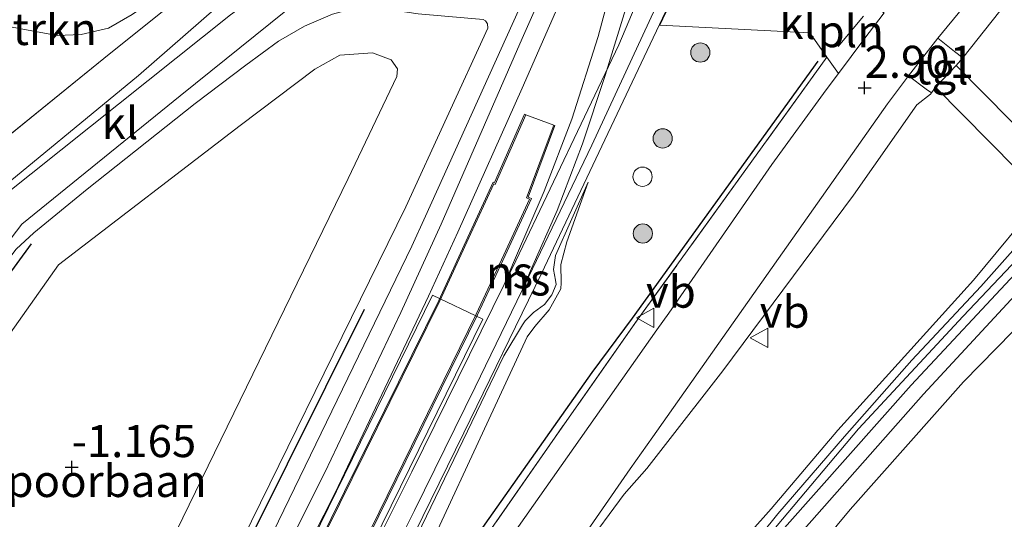
# Model space of a CAD drawing. Units: metres. Extents: x 51960 to 60004, y 381250 to 387503.
# Drawn here: x 52511 to 52587, y 382349 to 382388 of the extents above; entities that cross this region are included whole.
import ezdxf
from ezdxf.enums import TextEntityAlignment as Align

# ---------------------------------------------------------------- set-up
doc = ezdxf.new("R2010")
doc.units = ezdxf.units.M
doc.linetypes.add('IE-TERREINAFSCHEIDING', pattern=[10, 8, -2])
doc.layers.get('0').update_dxf_attribs({"lineweight": 25})
for name, color, linetype in [('B-ME-GR-BOMENRIJ-L-B1', 10, 'Continuous'), ('B-ME-GW-HOOGTEPUNT-S-B1', 10, 'Continuous'), ('B-ME-IE-TERREINAFSCHEIDING-HAAG-L-B1', 10, 'Continuous')]:
    doc.layers.add(name, color=color, linetype=linetype)
for name, color, linetype, lineweight in [('B-ME-GR-BOMENSTRUIKEN-GV-B6', 93, 'Continuous', 18), ('B-ME-GR-BOOM-S-B1', 93, 'Continuous', 18), ('B-ME-GW-KRUINLIJN-L-B1', 93, 'Continuous', 18), ('B-ME-GW-TEENLIJN-L-B1', 93, 'Continuous', 18), ('B-ME-IE-GRASLAND-GV-B6', 93, 'Continuous', 18), ('B-ME-IE-INRICHTINGSELEMENT-L-B1', 253, 'Continuous', 18), ('B-ME-IE-INRICHTINGSELEMENT-S-B1', 253, 'Continuous', 18), ('B-ME-IE-TERREINAFSCHEIDING-RASTERHEKWERK-L-B1', 8, 'IE-TERREINAFSCHEIDING', 18), ('B-ME-MW-MUUR-GV-B6', 8, 'IE-TERREINAFSCHEIDING-KUNSTMATIG', 18), ('B-ME-OG-BEBOUWING-GV-B6', 173, 'Continuous', 18), ('B-ME-SB-SPOOR-GV-B6', 253, 'Continuous', 18), ('B-ME-SB-SPOOR-L-B1', 253, 'Continuous', 18), ('B-ME-VH-VERH_SOORT-BITUMEN-GV-B6', 8, 'IE-TERREINAFSCHEIDING-NATUURLIJK-HOUTWAL', 18), ('B-ME-VH-VERH_SOORT-KLINKERS-GV-B6', 8, 'IE-TERREINAFSCHEIDING-NATUURLIJK-HOUTWAL', 18), ('B-ME-VH-VERH_SOORT-TEGELS-GV-B6', 8, 'Continuous', 18), ('B-ME-VW-MEUBILAIR_WEGMEUBILAIR-VERKEERSBORD-S-B1', 8, 'Continuous', 18)]:
    doc.layers.add(name, color=color, linetype=linetype, lineweight=lineweight)
doc.styles.add('NLCS-ISO', font='NLCS-ISO.TTF')
doc.linetypes.add('IE-TERREINAFSCHEIDING-KUNSTMATIG', pattern='A,4,[82,NLCS.SHX,S=0.75,R=90,X=0,Y=0],4,-2', length=10)
doc.linetypes.add('IE-TERREINAFSCHEIDING-NATUURLIJK-HOUTWAL', pattern='A,7,-1.5,[67,NLCS.SHX,S=0.75,R=45,X=0,Y=0],-1.5,7,-1.5,[70,NLCS.SHX,S=0.75,R=0,X=0,Y=0],-1.5', length=20)

# ---------------------------------------------------------------- blocks, each defined once
blk = doc.blocks.new('dtb')
blk.add_circle((0, 0), 0.75)
blk = doc.blocks.new('hoogtepunt')
for p, q in [((-0.5, 0), (0.5, 0)), ((0, 0.5), (0, -0.5))]:
    blk.add_line(p, q)
blk = doc.blocks.new('boom')
h = blk.add_hatch(color=256)
edge = h.paths.add_edge_path()
edge.add_arc((0, 0), 0.75, 0, 360)
blk.add_circle((0, 0), 0.75)
blk = doc.blocks.new('verkeersbord')
for p, q in [((0, 0.75), (-0.75, -0.625)), ((0.75, -0.625), (0, 0.75)), ((-0.75, -0.625), (0.75, -0.625))]:
    blk.add_line(p, q)

msp = doc.modelspace()

# ---------------------------------------------------------------- linework, layer by layer
at = {"layer": 'B-ME-GR-BOMENRIJ-L-B1'}
msp.add_line((52537.506, 382365.057, 2.105), (52522.378, 382334.765, 2.234), dxfattribs=at)
msp.add_polyline3d([(52378.301, 382213.379, 0.712), (52390.132, 382229.005, 0.894), (52399.229, 382240.829, 0.801), (52408.588, 382252.84, 0.785), (52420.473, 382268.339, 0.716), (52438.076, 382291.033, 0.489), (52452.686, 382309.654, 0.595), (52470.343, 382332.615, 0.445), (52491.707, 382359.706, 0.457), (52494.673, 382363.777, 0.728), (52498.599, 382360.576, 0.672), (52502.366, 382357.862, 0.166), (52505.76, 382362.226, 0.53), (52511.585, 382370.165, 0.781)], dxfattribs=at)
at = {"layer": 'B-ME-GR-BOMENSTRUIKEN-GV-B6'}
msp.add_polyline3d([(52513.582, 382386.376, -0.259), (52515.445, 382386.469, -0.369), (52517.575, 382386.955, -0.43), (52519.427, 382388.018, -0.833), (52520.761, 382388.957, -0.833), (52521.281, 382389.872, -0.829), (52521.372, 382390.618, -0.829), (52520.951, 382391.016, -0.829), (52524.493, 382390.44, -0.61), (52517.221, 382384.591, -0.046), (52507.657, 382376.865, 0.012), (52497.988, 382383.725, 0.012), (52491.054, 382374.94, 0.157), (52480.876, 382380.607, 0.158), (52469.282, 382389.178, -0.153), (52471.449, 382396.206, -0.255), (52492.142, 382391.078, -0.255), (52500.893, 382388.723, -0.259), (52513.582, 382386.376, -0.259)], dxfattribs=at)
at = {"layer": 'B-ME-GW-KRUINLIJN-L-B1'}
msp.add_line((52519.899, 382383.278, 0.949), (52526.007, 382388.59, 0.87), dxfattribs=at)
for points in [[(52725.668, 382488.205, 7.97), (52722.677, 382482.504, 7.99), (52715.957, 382470.277, 8.035), (52713.416, 382466.246, 7.913), (52704.148, 382451.621, 7.872), (52699.158, 382444.369, 7.868), (52698.155, 382445.074, 7.87), (52696.692, 382446.1, 7.223), (52690.95, 382450.166, 7.45), (52685.375, 382454.213, 7.019), (52680.913, 382457.474, 6.757), (52678.087, 382459.484, 7.771), (52677.031, 382460.186, 7.783), (52668.27, 382449.924, 7.771), (52659.072, 382439.907, 7.803), (52644.467, 382425.077, 7.803), (52627.226, 382407.968, 7.762), (52612.123, 382392.943, 7.697), (52594.959, 382375.929, 7.596), (52584.153, 382364.536, 7.571), (52576.015, 382355.756, 7.596)], [(52471.449, 382396.206, -0.255), (52492.142, 382391.078, -0.255), (52500.893, 382388.723, -0.259), (52513.582, 382386.376, -0.259)], [(52540.744, 382373.055, 2.121), (52547.117, 382386.955, 2.028), (52547.114, 382387.309, 2.032), (52546.936, 382387.537, 1.983), (52546.778, 382387.621, 1.894), (52541.694, 382388.073, 1.284), (52538.526, 382388.544, 1.052), (52536.673, 382388.492, 1.048), (52535.03, 382388.053, 1.024), (52532.833, 382387.105, 0.991), (52530.813, 382385.943, 0.959), (52528.281, 382384.083, 1.003), (52524.334, 382381.103, 0.876)], [(52513.582, 382386.376, -0.259), (52515.445, 382386.469, -0.369), (52517.575, 382386.955, -0.43), (52519.427, 382388.018, -0.833)], [(52507.049, 382373.192, 1.008), (52507.664, 382373.211, 1.008), (52519.899, 382383.278, 0.949)], [(52524.334, 382381.103, 0.876), (52515.901, 382374.434, 0.842), (52511.766, 382371.033, 0.874), (52510.378, 382369.764, 0.874)], [(52552.838, 382367.123, 2.77), (52552.815, 382368.557, 2.71), (52553.275, 382370.327, 2.641), (52554.957, 382374.972, 2.398)], [(52516.763, 382219.806, 7.968), (52516.764, 382226.703, 7.905), (52517.107, 382236.385, 7.94), (52517.526, 382246.586, 7.803), (52517.433, 382253.591, 7.745), (52518.416, 382259.872, 7.696), (52519.765, 382268.076, 7.767), (52521.481, 382273.938, 7.769), (52524.831, 382282.415, 7.755), (52528.521, 382290.492, 7.61), (52533.667, 382299.595, 7.63), (52538.215, 382307.475, 7.611), (52542.811, 382314.887, 7.579), (52549.439, 382324.713, 7.6), (52556.455, 382334.265, 7.684), (52562.657, 382342.186, 7.652), (52569.199, 382349.54, 7.637), (52574.407, 382355.648, 7.641), (52579.603, 382361.384, 7.637), (52584.967, 382367.346, 7.591), (52590.405, 382373.881, 7.461)], [(52425.741, 382210.223, 2.132), (52451.237, 382236.009, 2.178), (52470.812, 382257.943, 2.186), (52491.245, 382283.667, 2.194), (52508.918, 382311.01, 2.153), (52525.18, 382341.371, 2.129), (52540.744, 382373.055, 2.121)], [(52593.424, 382370.807, 7.571), (52589.512, 382367.57, 7.489), (52581.072, 382358.461, 7.463), (52571.19, 382347.27, 7.473), (52562.9, 382336.805, 7.53), (52556.734, 382328.861, 7.607), (52550.779, 382320.794, 7.677), (52545.96, 382313.196, 7.565), (52540.02, 382304.001, 7.61), (52533.289, 382292.519, 7.613), (52528.642, 382282.973, 7.651), (52526.75, 382278.685, 7.695), (52523.747, 382270.002, 7.682), (52521.74, 382259.526, 7.652), (52520.879, 382253.332, 7.657), (52520.364, 382242.33, 7.78), (52520.06, 382234.156, 7.901), (52520.224, 382227.209, 7.71), (52519.984, 382222.54, 7.742), (52520.126, 382220.981, 7.628), (52519.799, 382219.715, 7.838)], [(52532.735, 382326.833, 3.034), (52539.57, 382340.022, 2.874), (52550.19, 382362.919, 2.749), (52550.792, 382363.726, 2.74), (52551.914, 382365.037, 2.773), (52552.821, 382366.671, 2.797), (52552.838, 382367.123, 2.77)], [(52505.61, 381978.156, 7.933), (52508.79, 381987.145, 7.935), (52510.343, 381998.538, 7.939), (52511.128, 382013.322, 7.963), (52513.209, 382065.728, 7.963), (52514.874, 382130.823, 7.959), (52516.137, 382171.732, 7.983), (52517.765, 382218.375, 7.999), (52519.034, 382246.548, 7.854), (52519.646, 382257.613, 7.866), (52520.788, 382265.086, 7.838), (52523.27, 382274.589, 7.83), (52526.642, 382283.03, 7.809), (52531.764, 382293.501, 7.769), (52540.677, 382308.991, 7.7), (52549.16, 382321.936, 7.655), (52555.401, 382330.458, 7.647), (52564.995, 382342.677, 7.664), (52576.015, 382355.756, 7.596)]]:
    msp.add_polyline3d(points, dxfattribs=at)
at = {"layer": 'B-ME-GW-TEENLIJN-L-B1'}
for p, q in [((52517.221, 382384.591, -0.046), (52524.493, 382390.44, -0.61)), ((52507.657, 382376.865, 0.012), (52517.221, 382384.591, -0.046)), ((52584.142, 382384.646, 2.899), (52583.62, 382384.065, 2.893)), ((52581.684, 382381.924, 2.948), (52581.999, 382382.371, 2.886))]:
    msp.add_line(p, q, dxfattribs=at)
for points in [[(52584.142, 382384.646, 2.899), (52590.389, 382392.556, 2.787), (52596.578, 382398.99, 2.729), (52600.9, 382403.131, 2.784), (52604.807, 382406.633, 2.796), (52612.608, 382413.58, 3.037), (52619.896, 382419.844, 3.329), (52627.383, 382426.42, 3.53), (52638.957, 382435.994, 4.096), (52648.515, 382443.952, 4.525), (52660.482, 382454.029, 5.14), (52668.258, 382461.357, 5.632), (52673.516, 382467.319, 5.925), (52675.668, 382469.108, 6.004), (52679.296, 382471.102, 6.105), (52681.93, 382471.62, 6.227), (52683.85, 382471.355, 6.361)], [(52536.251, 382375.258, -0.401), (52540.038, 382383.196, -0.402), (52540.079, 382383.803, -0.402), (52539.594, 382384.494, -0.402), (52538.134, 382385.044, -0.402), (52535.595, 382384.853, -0.402), (52533.655, 382383.763, -0.402), (52527.821, 382379.392, -0.732)], [(52581.684, 382381.924, 2.948), (52581.624, 382381.816, 2.948), (52580.544, 382380.979, 2.784), (52575.63, 382373.959, 2.945), (52565.433, 382360.267, 3.032), (52560.977, 382354.55, 3.055), (52559.511, 382352.677, 3.236), (52557.755, 382350.679, 3.23), (52551.454, 382342.17, 3.24), (52546.429, 382335.024, 3.269), (52541.072, 382327.292, 3.264), (52535.455, 382318.782, 3.259), (52530.11, 382310.109, 3.334), (52521.15, 382293.787, 3.372), (52517.392, 382285.974, 3.295), (52514.133, 382277.342, 3.393), (52511.885, 382270.092, 3.49), (52509.512, 382260.449, 3.471), (52508.168, 382250.925, 3.623), (52507.161, 382240.156, 3.609), (52505.897, 382229.87, 3.646), (52504.714, 382220.311, 3.555)], [(52499.443, 382354.54, -0.85), (52500.573, 382353.922, -0.817), (52501.72, 382353.976, -0.769), (52503.478, 382354.886, -0.765), (52506.299, 382358.113, -0.765), (52513.674, 382368.523, -0.732), (52527.821, 382379.392, -0.732)], [(52422.516, 382213.48, -0.461), (52452.804, 382243.955, -0.429), (52484.046, 382281.485, -0.384), (52497.35, 382300.827, -0.384), (52517.921, 382337.638, -0.506), (52536.251, 382375.258, -0.401)], [(52552.393, 382367.341, 2.174), (52552.244, 382368.18, 2.174), (52552.393, 382369.26, 2.174), (52554.957, 382374.972, 2.398)], [(52539.382, 382298.522, 6.897), (52540.515, 382300.696, 6.751), (52545.984, 382309.573, 6.844), (52551.847, 382318.611, 6.921), (52559.612, 382329.41, 6.871), (52567.388, 382339.874, 6.899), (52575.369, 382349.473, 6.982), (52584.202, 382359.424, 6.941), (52591.855, 382367.228, 6.986), (52594.583, 382369.562, 6.944)], [(52552.393, 382367.341, 2.174), (52552.45, 382366.994, 2.174), (52552.122, 382366.191, 2.174), (52551.556, 382365.453, 2.174), (52550.693, 382364.829, 2.174), (52550.043, 382364.165, 2.174), (52549.824, 382363.862, 2.222), (52548.368, 382361.457, 2.238), (52540.92, 382345.996, 2.238), (52533.641, 382331.48, 2.214), (52528.136, 382321.057, 2.214), (52521.919, 382310.3, 2.218), (52515.259, 382299.122, 2.218), (52509.356, 382289.842, 2.214), (52504.209, 382281.807, 2.242), (52496.329, 382270.602, 2.251), (52495.534, 382268.806, 2.251), (52495.293, 382267.648, 2.251)]]:
    msp.add_polyline3d(points, dxfattribs=at)
at = {"layer": 'B-ME-IE-GRASLAND-GV-B6'}
for points in [[(52590.389, 382392.556, 2.787), (52584.142, 382384.646, 2.899), (52583.494, 382385.154, 2.918), (52582.191, 382386.184, 2.937), (52586.073, 382390.941, 2.934)], [(52607.18, 382390.44, 7.559), (52595.248, 382378.516, 7.564), (52592.136, 382375.426, 7.417), (52583.62, 382384.065, 2.893), (52584.142, 382384.646, 2.899), (52590.389, 382392.556, 2.787)], [(52526.007, 382388.59, 0.87), (52519.899, 382383.278, 0.949), (52507.664, 382373.211, 1.008), (52507.049, 382373.192, 1.008), (52499.897, 382378.467, 0.846), (52499.219, 382378.367, 0.846), (52493.948, 382371.235, 0.842), (52493.119, 382371.311, 0.809), (52480.876, 382380.607, 0.158), (52491.054, 382374.94, 0.157), (52492.408, 382373.969, 0.17), (52492.955, 382373.881, 0.174), (52493.319, 382374.19, 0.174), (52497.881, 382380.214, 0.174), (52498.503, 382380.797, 0.174), (52498.748, 382380.828, 0.174), (52505.376, 382376.522, -0.084), (52506.22, 382376.091, -0.06), (52507.072, 382376.277, -0.06), (52507.657, 382376.865, 0.012), (52517.221, 382384.591, -0.046), (52524.493, 382390.44, -0.61), (52526.007, 382388.59, 0.87)], [(52503.405, 382281.269, 2.247), (52510.343, 382292.07, 2.267), (52516.307, 382301.317, 2.251), (52523.083, 382313.033, 2.234), (52529.256, 382323.707, 2.202), (52536.923, 382338.455, 2.23), (52545.246, 382355.452, 2.255), (52551.317, 382367.869, 2.287), (52561.918, 382390.239, 2.308)], [(52561.753, 382389.782, 2.31), (52560.529, 382387.199, 2.308), (52572.222, 382386.591, 2.91), (52573.551, 382384.7, 2.97), (52558.763, 382364.21, 3.03), (52552.368, 382355.12, 3.15), (52543.479, 382342.35, 3.2)], [(52527.073, 382387.991, 1.024), (52520.675, 382382.897, 0.989), (52507.028, 382372.031, 0.935), (52499.717, 382377.424, 0.878), (52493.698, 382369.503, 0.843), (52480.32, 382379.875, 0.166), (52480.876, 382380.607, 0.158), (52493.119, 382371.311, 0.809), (52493.948, 382371.235, 0.842), (52499.219, 382378.367, 0.846), (52499.897, 382378.467, 0.846), (52507.049, 382373.192, 1.008), (52507.664, 382373.211, 1.008), (52519.899, 382383.278, 0.949), (52526.007, 382388.59, 0.87)], [(52519.427, 382388.018, -0.833), (52517.575, 382386.955, -0.43), (52515.445, 382386.469, -0.369), (52513.582, 382386.376, -0.259), (52500.893, 382388.723, -0.259)], [(52359.034, 382155.568, 1.951), (52392.407, 382181.541, 1.951), (52397.111, 382185.553, 1.977), (52424.15, 382208.613, 2.129), (52425.741, 382210.223, 2.132), (52451.237, 382236.009, 2.178), (52470.812, 382257.943, 2.186), (52491.245, 382283.667, 2.194), (52508.918, 382311.01, 2.153), (52525.18, 382341.371, 2.129), (52540.744, 382373.055, 2.121), (52547.117, 382386.955, 2.028), (52547.114, 382387.309, 2.032), (52546.936, 382387.537, 1.983), (52546.778, 382387.621, 1.894)], [(52549.524, 382388.332, 2.239), (52542.262, 382372.31, 2.237), (52541.213, 382369.99, 2.234), (52527.903, 382342.574, 2.234), (52513.68, 382316.092, 2.23), (52496.437, 382288.579, 2.234), (52483.701, 382271.168, 2.291), (52466.27, 382249.614, 2.344), (52445.566, 382227.595, 2.263), (52418.563, 382200.901, 2.259), (52396.807, 382183.119, 2.194), (52368.904, 382161.505, 2.06)], [(52450.689, 382310.243, 0.894), (52474.641, 382341.28, 0.85), (52494.027, 382366.042, 0.85), (52501.828, 382359.953, 0.915), (52510.831, 382371.699, 0.967), (52523.15, 382381.683, 0.978), (52531.391, 382388.298, 1.064)], [(52535.03, 382388.053, 1.024), (52532.833, 382387.105, 0.991), (52530.813, 382385.943, 0.959), (52528.281, 382384.083, 1.003), (52524.334, 382381.103, 0.876), (52515.901, 382374.434, 0.842), (52511.766, 382371.033, 0.874), (52510.378, 382369.764, 0.874), (52502.518, 382359.52, 0.834), (52501.846, 382359.357, 0.834), (52495.438, 382364.25, 0.951), (52494.125, 382364.175, 0.829), (52477.942, 382343.606, 0.785), (52460.706, 382321.373, 0.781)], [(52460.706, 382321.373, 0.781), (52477.942, 382343.606, 0.785), (52494.125, 382364.175, 0.829), (52495.438, 382364.25, 0.951), (52501.846, 382359.357, 0.834), (52502.518, 382359.52, 0.834), (52510.378, 382369.764, 0.874), (52511.766, 382371.033, 0.874), (52515.901, 382374.434, 0.842), (52524.334, 382381.103, 0.876), (52528.281, 382384.083, 1.003), (52530.813, 382385.943, 0.959), (52532.833, 382387.105, 0.991), (52535.03, 382388.053, 1.024)], [(52546.778, 382387.621, 1.894), (52546.936, 382387.537, 1.983), (52547.114, 382387.309, 2.032), (52547.117, 382386.955, 2.028), (52540.744, 382373.055, 2.121)], [(52457.555, 382296.293, -0.846), (52499.821, 382351.819, -0.846), (52500.22, 382353.244, -0.846), (52499.443, 382354.54, -0.85), (52500.573, 382353.922, -0.817), (52501.72, 382353.976, -0.769), (52503.478, 382354.886, -0.765), (52506.299, 382358.113, -0.765), (52513.674, 382368.523, -0.732), (52527.821, 382379.392, -0.732), (52533.655, 382383.763, -0.402), (52535.595, 382384.853, -0.402), (52538.134, 382385.044, -0.402), (52539.594, 382384.494, -0.402), (52540.079, 382383.803, -0.402), (52540.038, 382383.196, -0.402), (52536.251, 382375.258, -0.401), (52517.921, 382337.638, -0.506), (52497.35, 382300.827, -0.384), (52484.046, 382281.485, -0.384), (52452.804, 382243.955, -0.429)], [(52452.804, 382243.955, -0.429), (52484.046, 382281.485, -0.384), (52497.35, 382300.827, -0.384), (52517.921, 382337.638, -0.506), (52536.251, 382375.258, -0.401), (52540.038, 382383.196, -0.402), (52540.079, 382383.803, -0.402), (52539.594, 382384.494, -0.402), (52538.134, 382385.044, -0.402), (52535.595, 382384.853, -0.402), (52533.655, 382383.763, -0.402), (52527.821, 382379.392, -0.732), (52513.674, 382368.523, -0.732), (52506.299, 382358.113, -0.765), (52503.478, 382354.886, -0.765), (52501.72, 382353.976, -0.769), (52500.573, 382353.922, -0.817), (52499.443, 382354.54, -0.85), (52497.285, 382355.965, -0.85), (52495.497, 382355.901, -0.85), (52493.696, 382354.776, -0.85), (52492.405, 382353.346, -0.85), (52459.504, 382311.824, -0.85)], [(52543.479, 382342.35, 3.2), (52552.368, 382355.12, 3.15), (52558.763, 382364.21, 3.03), (52573.551, 382384.7, 2.97), (52574.453, 382383.432, 3.01), (52573.497, 382382.153, 3.003), (52569.261, 382376.334, 2.971), (52561.224, 382364.769, 3.068), (52560.303, 382363.462, 3.042), (52546.861, 382344.382, 3.168)], [(52513.837, 382278.218, 3.452), (52516.607, 382285.631, 3.35), (52519.178, 382291.304, 3.401), (52522.924, 382298.522, 3.36), (52526.191, 382304.523, 3.403), (52532.181, 382314.822, 3.296), (52537.031, 382322.173, 3.218), (52545.457, 382334.711, 3.277), (52553.445, 382345.747, 3.2), (52558.206, 382352.651, 3.18), (52559.987, 382355.132, 3.128), (52578.279, 382381.061, 2.939), (52579.912, 382383.248, 2.937), (52581.28, 382382.216, 2.922), (52581.684, 382381.924, 2.948)], [(52514.133, 382277.342, 3.393), (52517.392, 382285.974, 3.295), (52521.15, 382293.787, 3.372), (52530.11, 382310.109, 3.334), (52535.455, 382318.782, 3.259), (52541.072, 382327.292, 3.264), (52546.429, 382335.024, 3.269), (52551.454, 382342.17, 3.24), (52557.755, 382350.679, 3.23), (52559.511, 382352.677, 3.236), (52560.977, 382354.55, 3.055), (52565.433, 382360.267, 3.032), (52575.63, 382373.959, 2.945), (52580.544, 382380.979, 2.784), (52581.624, 382381.816, 2.948), (52581.684, 382381.924, 2.948), (52581.999, 382382.371, 2.886), (52590.405, 382373.881, 7.461)], [(52581.684, 382381.924, 2.948), (52581.624, 382381.816, 2.948), (52580.544, 382380.979, 2.784), (52575.63, 382373.959, 2.945), (52565.433, 382360.267, 3.032), (52560.977, 382354.55, 3.055), (52559.511, 382352.677, 3.236), (52557.755, 382350.679, 3.23), (52551.454, 382342.17, 3.24), (52546.429, 382335.024, 3.269), (52541.072, 382327.292, 3.264), (52535.455, 382318.782, 3.259), (52530.11, 382310.109, 3.334), (52521.15, 382293.787, 3.372), (52517.392, 382285.974, 3.295), (52514.133, 382277.342, 3.393)], [(52504.209, 382281.807, 2.242), (52509.356, 382289.842, 2.214), (52515.259, 382299.122, 2.218), (52521.919, 382310.3, 2.218), (52528.136, 382321.057, 2.214), (52533.641, 382331.48, 2.214), (52540.92, 382345.996, 2.238), (52548.368, 382361.457, 2.238), (52549.824, 382363.862, 2.222), (52550.043, 382364.165, 2.174), (52550.693, 382364.829, 2.174), (52551.556, 382365.453, 2.174), (52552.122, 382366.191, 2.174), (52552.45, 382366.994, 2.174), (52552.393, 382367.341, 2.174), (52552.244, 382368.18, 2.174), (52552.393, 382369.26, 2.174), (52554.957, 382374.972, 2.398), (52553.275, 382370.327, 2.641), (52552.815, 382368.557, 2.71), (52552.838, 382367.123, 2.77)], [(52539.57, 382340.022, 2.874), (52550.19, 382362.919, 2.749), (52550.792, 382363.726, 2.74), (52551.914, 382365.037, 2.773), (52552.821, 382366.671, 2.797), (52552.838, 382367.123, 2.77), (52552.815, 382368.557, 2.71), (52553.275, 382370.327, 2.641), (52554.957, 382374.972, 2.398), (52552.393, 382369.26, 2.174), (52552.244, 382368.18, 2.174), (52552.393, 382367.341, 2.174), (52552.45, 382366.994, 2.174), (52552.122, 382366.191, 2.174), (52551.556, 382365.453, 2.174), (52550.693, 382364.829, 2.174), (52550.043, 382364.165, 2.174), (52549.824, 382363.862, 2.222), (52548.368, 382361.457, 2.238), (52540.92, 382345.996, 2.238)], [(52590.405, 382373.881, 7.461), (52584.967, 382367.346, 7.591), (52579.603, 382361.384, 7.637), (52574.407, 382355.648, 7.641), (52569.199, 382349.54, 7.637), (52562.657, 382342.186, 7.652), (52556.455, 382334.265, 7.684), (52549.439, 382324.713, 7.6), (52542.811, 382314.887, 7.579), (52538.215, 382307.475, 7.611), (52533.667, 382299.595, 7.63), (52528.521, 382290.492, 7.61), (52524.831, 382282.415, 7.755)], [(52524.831, 382282.415, 7.755), (52528.521, 382290.492, 7.61), (52533.667, 382299.595, 7.63), (52538.215, 382307.475, 7.611), (52542.811, 382314.887, 7.579), (52549.439, 382324.713, 7.6), (52556.455, 382334.265, 7.684), (52562.657, 382342.186, 7.652), (52569.199, 382349.54, 7.637), (52574.407, 382355.648, 7.641), (52579.603, 382361.384, 7.637), (52584.967, 382367.346, 7.591), (52590.405, 382373.881, 7.461)], [(52540.744, 382373.055, 2.121), (52525.18, 382341.371, 2.129), (52508.918, 382311.01, 2.153), (52491.245, 382283.667, 2.194), (52470.812, 382257.943, 2.186)], [(52591.129, 382373.131, 7.539), (52585.532, 382366.855, 7.603), (52580.158, 382361.106, 7.655), (52574.916, 382355.152, 7.654), (52569.722, 382349.153, 7.686), (52563.565, 382341.496, 7.7), (52557.397, 382333.896, 7.775), (52550.15, 382324.226, 7.741), (52543.689, 382314.465, 7.712), (52538.983, 382307.155, 7.704), (52534.387, 382299.367, 7.737), (52529.286, 382290.084, 7.711), (52525.725, 382282.128, 7.878)], [(52527.537, 382283.321, 7.811), (52532.232, 382292.994, 7.729), (52538.921, 382304.737, 7.712), (52544.855, 382313.997, 7.704), (52549.703, 382321.377, 7.718), (52555.654, 382329.602, 7.728), (52561.939, 382337.656, 7.649), (52570.244, 382348.049, 7.644), (52580.109, 382359.151, 7.577), (52588.553, 382368.205, 7.553)], [(52552.838, 382367.123, 2.77), (52552.821, 382366.671, 2.797), (52551.914, 382365.037, 2.773), (52550.792, 382363.726, 2.74), (52550.19, 382362.919, 2.749), (52539.57, 382340.022, 2.874), (52532.735, 382326.833, 3.034), (52530.943, 382323.37, 3.31), (52528.476, 382319.67, 3.28), (52526.131, 382315.88, 3.28), (52523.376, 382311.23, 3.28), (52520.764, 382306.82, 3.28), (52518.326, 382302.49, 3.28), (52516.184, 382298.67, 3.28), (52514.131, 382294.64, 3.28), (52511.958, 382289.9, 3.28), (52510.608, 382286.4, 3.36), (52510.316, 382285.889, 3.344), (52506.375, 382278.627, 3.34)], [(52589.512, 382367.57, 7.489), (52581.072, 382358.461, 7.463), (52571.19, 382347.27, 7.473), (52562.9, 382336.805, 7.53), (52556.734, 382328.861, 7.607), (52550.779, 382320.794, 7.677), (52545.96, 382313.196, 7.565), (52540.02, 382304.001, 7.61), (52533.289, 382292.519, 7.613), (52528.642, 382282.973, 7.651)], [(52528.642, 382282.973, 7.651), (52533.289, 382292.519, 7.613), (52540.02, 382304.001, 7.61), (52545.96, 382313.196, 7.565), (52550.779, 382320.794, 7.677), (52556.734, 382328.861, 7.607), (52562.9, 382336.805, 7.53), (52571.19, 382347.27, 7.473), (52581.072, 382358.461, 7.463), (52589.512, 382367.57, 7.489)], [(52591.855, 382367.228, 6.986), (52584.202, 382359.424, 6.941), (52575.369, 382349.473, 6.982), (52567.388, 382339.874, 6.899), (52559.612, 382329.41, 6.871), (52551.847, 382318.611, 6.921), (52545.984, 382309.573, 6.844), (52540.515, 382300.696, 6.751), (52539.382, 382298.522, 6.897), (52541.098, 382297.749, 6.764), (52550.852, 382295.251, 6.698), (52551.942, 382294.833, 6.637), (52552.718, 382294.904, 6.571), (52553.253, 382295.327, 6.589), (52554.675, 382298, 6.526), (52557.959, 382304.208, 6.603), (52563.855, 382312.71, 6.614), (52564.737, 382314.126, 6.548), (52572.832, 382322.393, 6.778), (52581.995, 382328.713, 6.718), (52591.744, 382333.802, 6.689)], [(52591.744, 382333.802, 6.689), (52581.995, 382328.713, 6.718), (52572.832, 382322.393, 6.778), (52564.737, 382314.126, 6.548), (52563.855, 382312.71, 6.614), (52557.959, 382304.208, 6.603), (52554.675, 382298, 6.526), (52553.253, 382295.327, 6.589), (52552.718, 382294.904, 6.571), (52551.942, 382294.833, 6.637), (52550.852, 382295.251, 6.698), (52541.098, 382297.749, 6.764), (52539.382, 382298.522, 6.897), (52540.515, 382300.696, 6.751), (52545.984, 382309.573, 6.844), (52551.847, 382318.611, 6.921), (52559.612, 382329.41, 6.871), (52567.388, 382339.874, 6.899), (52575.369, 382349.473, 6.982), (52584.202, 382359.424, 6.941), (52591.855, 382367.228, 6.986)]]:
    msp.add_polyline3d(points, dxfattribs=at)
at = {"layer": 'B-ME-IE-INRICHTINGSELEMENT-L-B1'}
msp.add_line((52574.423, 382385.543, 2.983), (52576.386, 382387.901, 2.987), dxfattribs=at)
at = {"layer": 'B-ME-IE-TERREINAFSCHEIDING-HAAG-L-B1'}
msp.add_line((52558.412, 382364.389, 3.031), (52572.877, 382384.393, 2.849), dxfattribs=at)
msp.add_polyline3d([(52532.735, 382326.833, 3.034), (52545.805, 382346.763, 3.032), (52555.263, 382360.158, 3.056), (52558.412, 382364.389, 3.031)], dxfattribs=at)
at = {"layer": 'B-ME-IE-TERREINAFSCHEIDING-RASTERHEKWERK-L-B1'}
msp.add_polyline3d([(52573.551, 382384.7, 2.97), (52558.763, 382364.21, 3.03), (52552.368, 382355.12, 3.15), (52543.479, 382342.35, 3.2), (52536.315, 382331.41, 3.21), (52533.013, 382326.19, 3.32), (52530.943, 382323.37, 3.31)], dxfattribs=at)
at = {"layer": 'B-ME-MW-MUUR-GV-B6'}
for points in [[(52493.801, 382278.763, 2.17), (52506.397, 382297.256, 2.17), (52515.991, 382312.651, 2.17), (52529.677, 382338.152, 2.17), (52543.308, 382365.764, 2.17), (52545.566, 382370.687, 2.17), (52547.554, 382374.981, 2.17), (52547.65, 382374.931, 2.17), (52549.986, 382380.252, 2.17), (52550.078, 382380.212, 2.43), (52547.699, 382374.793, 2.751), (52547.601, 382374.844, 2.751), (52545.657, 382370.645, 2.738), (52543.398, 382365.72, 2.74), (52529.766, 382338.106, 2.74), (52516.078, 382312.601, 2.74), (52506.481, 382297.201, 2.74), (52493.882, 382278.705, 2.74)], [(52494.98, 382275.049, 2.651), (52507.133, 382292.726, 2.651), (52518.597, 382311.167, 2.651), (52532.967, 382337.675, 2.651), (52546.222, 382364.686, 2.651), (52548.387, 382369.306, 2.653), (52550.385, 382373.651, 2.751), (52550.132, 382373.745, 2.751), (52552.262, 382379.417, 2.381)], [(52552.262, 382379.417, 2.381), (52552.356, 382379.382, 2.17), (52550.261, 382373.804, 2.17), (52550.521, 382373.707, 2.17), (52548.478, 382369.264, 2.17), (52546.312, 382364.643, 2.17), (52533.056, 382337.629, 2.17), (52518.683, 382311.117, 2.17), (52507.217, 382292.671, 2.17), (52495.061, 382274.99, 2.17)]]:
    msp.add_polyline3d(points, dxfattribs=at)
at = {"layer": 'B-ME-OG-BEBOUWING-GV-B6'}
for points in [[(52592.136, 382375.426, 7.417), (52592.825, 382374.771, 7.54), (52591.129, 382373.131, 7.539), (52590.405, 382373.881, 7.461), (52581.999, 382382.371, 2.886), (52583.62, 382384.065, 2.893), (52592.136, 382375.426, 7.417)], [(52552.262, 382379.417, 2.381), (52550.132, 382373.745, 2.751), (52550.385, 382373.651, 2.751), (52548.387, 382369.306, 2.653), (52546.222, 382364.686, 2.651), (52532.967, 382337.675, 2.651), (52518.597, 382311.167, 2.651), (52507.133, 382292.726, 2.651), (52494.98, 382275.049, 2.651), (52483.474, 382259.851, 2.651), (52481.008, 382261.744, 2.668), (52493.882, 382278.705, 2.74), (52506.481, 382297.201, 2.74), (52516.078, 382312.601, 2.74), (52529.766, 382338.106, 2.74), (52543.398, 382365.72, 2.74), (52545.657, 382370.645, 2.738), (52547.601, 382374.844, 2.751), (52547.699, 382374.793, 2.751), (52550.078, 382380.212, 2.43), (52552.262, 382379.417, 2.381)], [(52481.269, 382263.051, 7.255), (52493.332, 382278.998, 7.275), (52505.979, 382297.502, 7.271), (52515.477, 382312.978, 7.275), (52529.107, 382338.2, 7.271), (52542.817, 382366.169, 7.186), (52546.734, 382364.288, 7.202), (52533.195, 382336.712, 7.218), (52519.202, 382310.875, 7.267), (52507.777, 382292.469, 7.251), (52496.834, 382276.45, 7.279), (52484.739, 382260.367, 7.287), (52481.269, 382263.051, 7.255)]]:
    msp.add_polyline3d(points, dxfattribs=at)
at = {"layer": 'B-ME-SB-SPOOR-GV-B6'}
for points in [[(52561.918, 382390.239, 2.308), (52551.317, 382367.869, 2.287), (52545.246, 382355.452, 2.255), (52536.923, 382338.455, 2.23), (52529.256, 382323.707, 2.202), (52523.083, 382313.033, 2.234), (52516.307, 382301.317, 2.251), (52510.343, 382292.07, 2.267), (52503.405, 382281.269, 2.247), (52496.87, 382272.145, 2.251), (52494.143, 382268.395, 2.245), (52490.75, 382263.73, 2.238), (52483.453, 382255.129, 2.263), (52474.157, 382245.738, 2.332), (52460.885, 382234.634, 2.307), (52452.07, 382227.285, 2.291), (52448.289, 382223.964, 2.315), (52445.275, 382221.078, 2.323), (52440.833, 382216.625, 2.291), (52425.517, 382202.57, 2.352), (52412.445, 382190.896, 2.295), (52399.629, 382181.015, 2.218), (52375.758, 382162.941, 2.129)], [(52368.904, 382161.505, 2.06), (52396.807, 382183.119, 2.194), (52418.563, 382200.901, 2.259), (52445.566, 382227.595, 2.263), (52466.27, 382249.614, 2.344), (52483.701, 382271.168, 2.291), (52496.437, 382288.579, 2.234), (52513.68, 382316.092, 2.23), (52527.903, 382342.574, 2.234), (52541.213, 382369.99, 2.234), (52542.262, 382372.31, 2.237), (52549.524, 382388.332, 2.239)], [(52549.986, 382380.252, 2.17), (52547.65, 382374.931, 2.17), (52547.554, 382374.981, 2.17), (52545.566, 382370.687, 2.17), (52543.308, 382365.764, 2.17), (52529.677, 382338.152, 2.17), (52515.991, 382312.651, 2.17), (52506.397, 382297.256, 2.17), (52493.801, 382278.763, 2.17), (52480.868, 382261.725, 2.17), (52483.493, 382259.71, 2.17), (52495.061, 382274.99, 2.17), (52507.217, 382292.671, 2.17), (52518.683, 382311.117, 2.17), (52533.056, 382337.629, 2.17), (52546.312, 382364.643, 2.17), (52548.478, 382369.264, 2.17), (52550.521, 382373.707, 2.17), (52550.261, 382373.804, 2.17), (52552.356, 382379.382, 2.17), (52552.262, 382379.417, 2.381), (52550.078, 382380.212, 2.43), (52549.986, 382380.252, 2.17)]]:
    msp.add_polyline3d(points, dxfattribs=at)
at = {"layer": 'B-ME-SB-SPOOR-L-B1'}
for p, q in [((52548.408, 382366.997, 2.34), (52549.216, 382368.899, 2.349)), ((52549.8, 382366.541, 2.327), (52550.542, 382368.249, 2.346))]:
    msp.add_line(p, q, dxfattribs=at)
for points in [[(52598.8281, 382590.7336, 2.4306), (52596.183, 382575.312, 2.45), (52593.022, 382557.006, 2.463), (52589.537, 382536.249, 2.467), (52586.415, 382518.444, 2.434), (52583.595, 382501.956, 2.45), (52582.023, 382492.928, 2.458), (52579.772, 382479.51, 2.467), (52577.394, 382466.926, 2.471), (52575.841, 382459.682, 2.434), (52574.336, 382453.325, 2.434), (52572.563, 382446.952, 2.467), (52568.114, 382432.517, 2.41), (52562.608, 382415.291, 2.398), (52560.94, 382410.155, 2.377), (52559.487, 382405.481, 2.389), (52557.542, 382400.189, 2.349), (52554.712, 382393.492, 2.324), (52549.797, 382382.295, 2.345), (52544.78, 382371.075, 2.344)], [(52597.1491, 382589.5975, 2.4347), (52595.838, 382582.001, 2.426), (52591.363, 382556.241, 2.426), (52587.36, 382532.788, 2.458), (52583.121, 382508.261, 2.475), (52579.029, 382484.276, 2.467), (52577.176, 382473.87, 2.458), (52575.253, 382464.404, 2.434), (52573.545, 382456.685, 2.434), (52571.646, 382449.127, 2.434), (52569.38, 382441.495, 2.491), (52566.738, 382433.102, 2.406), (52562.946, 382421.215, 2.398), (52559.544, 382410.504, 2.398), (52557.187, 382403.487, 2.381), (52554.258, 382396.217, 2.345), (52549.801, 382386.159, 2.341), (52543.499, 382371.703, 2.348)], [(52566.738, 382433.102, 2.406), (52564.171, 382424.28, 2.373), (52562.672, 382418.157, 2.377), (52560.94, 382410.155, 2.377), (52559.801, 382403.94, 2.369), (52558.02, 382394.846, 2.32), (52555.722, 382386.299, 2.365), (52553.663, 382379.884, 2.353), (52551.515, 382374.273, 2.353), (52549.216, 382368.899, 2.349)], [(52550.542, 382368.249, 2.346), (52552.526, 382372.766, 2.345), (52554.506, 382377.96, 2.349), (52556.274, 382383.284, 2.361), (52557.952, 382388.753, 2.369), (52559.428, 382394.584, 2.365), (52560.421, 382399.066, 2.365), (52561.365, 382404.384, 2.361), (52562.369, 382409.691, 2.418), (52563.408, 382414.805, 2.434), (52564.689, 382420.297, 2.393), (52565.874, 382424.78, 2.41), (52568.114, 382432.517, 2.41)], [(52568.636, 382415.196, 2.223), (52564.238, 382402.8, 2.324), (52560.663, 382393.558, 2.304), (52557.345, 382385.652, 2.312), (52549.32, 382368.848, 2.344)], [(52550.615, 382368.213, 2.332), (52555.236, 382377.86, 2.349), (52561.019, 382390.366, 2.349), (52565.607, 382402.154, 2.369), (52570.052, 382414.648, 2.223)], [(52358.6966, 382152.8845, 2.1947), (52374.281, 382164.579, 2.259), (52393.839, 382179.524, 2.356), (52412.787, 382194.59, 2.421), (52425.593, 382205.827, 2.417), (52436.557, 382216.411, 2.449), (52446.852, 382227.13, 2.457), (52457.75, 382238.481, 2.433), (52467.159, 382248.873, 2.4), (52477.716, 382261.376, 2.465), (52488.296, 382275.102, 2.388), (52498.409, 382289.246, 2.352), (52506.174, 382301.101, 2.303), (52510.263, 382307.755, 2.287), (52514.674, 382315.18, 2.291), (52519.797, 382324.298, 2.303), (52524.894, 382333.654, 2.307), (52529.682, 382342.883, 2.332), (52534.438, 382352.354, 2.356), (52540.362, 382364.814, 2.368), (52543.499, 382371.703, 2.348)], [(52388.284, 382173.439, 2.234), (52398.2, 382181.021, 2.315), (52408.716, 382189.273, 2.396), (52417.546, 382196.595, 2.425), (52424.496, 382202.736, 2.437), (52429.924, 382207.73, 2.433), (52434.505, 382212.188, 2.457), (52437.676, 382215.376, 2.477), (52448.079, 382226.221, 2.554), (52459.327, 382238.019, 2.457), (52465.833, 382245.12, 2.429), (52472.832, 382253.227, 2.477), (52480.22, 382262.156, 2.506), (52487.138, 382271.06, 2.441), (52494.195, 382280.607, 2.344), (52500.366, 382289.495, 2.364), (52505.54, 382297.291, 2.36), (52512.294, 382308.169, 2.336), (52516.55, 382315.361, 2.34), (52521.136, 382323.514, 2.34), (52527.204, 382334.969, 2.344), (52535.23, 382350.777, 2.344), (52542.51, 382366.083, 2.344), (52544.78, 382371.075, 2.344)], [(52436.557, 382216.411, 2.449), (52442.344, 382222.111, 2.477), (52449.811, 382228.812, 2.498), (52458.662, 382236.184, 2.502), (52462.938, 382239.729, 2.506), (52467.654, 382243.73, 2.469), (52471.464, 382247.066, 2.453), (52476.012, 382251.272, 2.441), (52481.431, 382256.565, 2.481), (52484.06, 382259.34, 2.465), (52487.074, 382262.76, 2.433), (52490.008, 382266.421, 2.392), (52493.131, 382270.458, 2.372), (52496.702, 382275.55, 2.348), (52503.246, 382285.112, 2.323), (52509.812, 382295.203, 2.348), (52514.342, 382302.45, 2.303), (52519.355, 382310.708, 2.291), (52524.027, 382318.99, 2.311), (52528.608, 382327.517, 2.295), (52534.484, 382338.968, 2.279), (52541.217, 382352.407, 2.311), (52549.32, 382368.848, 2.344)], [(52469.663, 382243.497, 2.469), (52474.114, 382247.5, 2.457), (52478.563, 382251.634, 2.433), (52482.084, 382255.174, 2.441), (52485.511, 382258.719, 2.433), (52488.303, 382261.826, 2.384), (52491.159, 382265.431, 2.376), (52494.914, 382270.422, 2.352), (52499.337, 382276.621, 2.368), (52504.146, 382283.67, 2.352), (52511.106, 382294.258, 2.336), (52516.022, 382302.121, 2.336), (52520.354, 382309.386, 2.319), (52524.767, 382317.306, 2.303), (52528.84, 382324.82, 2.271), (52532.126, 382331.068, 2.295), (52536.407, 382339.395, 2.291), (52541.41, 382349.408, 2.299), (52546.131, 382359.008, 2.303), (52550.615, 382368.213, 2.332)]]:
    msp.add_polyline3d(points, dxfattribs=at)
at = {"layer": 'B-ME-VH-VERH_SOORT-BITUMEN-GV-B6'}
for points in [[(52586.073, 382390.941, 2.934), (52582.191, 382386.184, 2.937), (52579.912, 382383.248, 2.937), (52578.279, 382381.061, 2.939), (52559.987, 382355.132, 3.128), (52558.206, 382352.651, 3.18), (52553.445, 382345.747, 3.2), (52545.457, 382334.711, 3.277), (52537.031, 382322.173, 3.218), (52532.181, 382314.822, 3.296), (52526.191, 382304.523, 3.403), (52522.924, 382298.522, 3.36), (52519.178, 382291.304, 3.401), (52516.607, 382285.631, 3.35), (52513.837, 382278.218, 3.452)], [(52510.701, 382282.248, 3.387), (52512.96, 382288.199, 3.337), (52515.997, 382294.93, 3.332), (52519.815, 382302.201, 3.345), (52524.314, 382310.165, 3.291), (52529.518, 382318.803, 3.282), (52534.69, 382326.786, 3.261), (52546.861, 382344.382, 3.168), (52560.303, 382363.462, 3.042), (52561.224, 382364.769, 3.068), (52569.261, 382376.334, 2.971), (52573.497, 382382.153, 3.003), (52574.453, 382383.432, 3.01), (52576.424, 382386.069, 3.023), (52578.006, 382388.149, 3.021)]]:
    msp.add_polyline3d(points, dxfattribs=at)
at = {"layer": 'B-ME-VH-VERH_SOORT-KLINKERS-GV-B6'}
for points in [[(52494.027, 382366.042, 0.85), (52492.17, 382367.492, 0.834), (52492.546, 382367.987, 0.836), (52493.698, 382369.503, 0.843), (52499.717, 382377.424, 0.878), (52507.028, 382372.031, 0.935), (52520.675, 382382.897, 0.989), (52527.073, 382387.991, 1.024), (52530.284, 382390.345, 1.06), (52535.39, 382392.236, 1.121), (52539.488, 382391.771, 1.154), (52550.299, 382390.412, 2.232), (52549.483, 382388.359, 2.233), (52540.728, 382389.514, 1.231), (52535.584, 382389.736, 1.064), (52531.391, 382388.298, 1.064), (52523.15, 382381.683, 0.978), (52510.831, 382371.699, 0.967), (52501.828, 382359.953, 0.915), (52494.027, 382366.042, 0.85)], [(52569.527, 382389.375, 2.68), (52576.735, 382388.99, 3.02), (52578.006, 382388.149, 3.021), (52576.424, 382386.069, 3.023), (52574.453, 382383.432, 3.01), (52573.551, 382384.7, 2.97), (52572.222, 382386.591, 2.91), (52560.529, 382387.199, 2.308), (52561.753, 382389.782, 2.31), (52569.527, 382389.375, 2.68)], [(52525.725, 382282.128, 7.878), (52529.286, 382290.084, 7.711), (52534.387, 382299.367, 7.737), (52538.983, 382307.155, 7.704), (52543.689, 382314.465, 7.712), (52550.15, 382324.226, 7.741), (52557.397, 382333.896, 7.775), (52563.565, 382341.496, 7.7), (52569.722, 382349.153, 7.686), (52574.916, 382355.152, 7.654), (52580.158, 382361.106, 7.655), (52585.532, 382366.855, 7.603), (52591.129, 382373.131, 7.539)], [(52588.553, 382368.205, 7.553), (52580.109, 382359.151, 7.577), (52570.244, 382348.049, 7.644), (52561.939, 382337.656, 7.649), (52555.654, 382329.602, 7.728), (52549.703, 382321.377, 7.718), (52544.855, 382313.997, 7.704), (52538.921, 382304.737, 7.712), (52532.232, 382292.994, 7.729), (52527.537, 382283.321, 7.811)]]:
    msp.add_polyline3d(points, dxfattribs=at)
at = {"layer": 'B-ME-VH-VERH_SOORT-TEGELS-GV-B6'}
msp.add_polyline3d([(52584.142, 382384.646, 2.899), (52583.62, 382384.065, 2.893), (52581.999, 382382.371, 2.886), (52581.684, 382381.924, 2.948), (52581.28, 382382.216, 2.922), (52579.912, 382383.248, 2.937), (52582.191, 382386.184, 2.937), (52583.494, 382385.154, 2.918), (52584.142, 382384.646, 2.899)], dxfattribs=at)

# ---------------------------------------------------------------- block references
at = {"layer": 'B-ME-GR-BOOM-S-B1', "rotation": 90}
for p in [(52563.684, 382385.06, 2.377), (52560.753, 382378.374, 2.58), (52559.205, 382370.971, 2.836)]:
    msp.add_blockref('boom', p, dxfattribs=at)
at = {"layer": 'B-ME-GW-HOOGTEPUNT-S-B1', "rotation": 90}
for p in [(52576.483, 382382.309, 2.901), (52576.483, 382382.309, 2.901), (52514.704, 382352.776, -1.165), (52514.704, 382352.776, -1.165)]:
    msp.add_blockref('hoogtepunt', p, dxfattribs=at)
at = {"layer": 'B-ME-IE-INRICHTINGSELEMENT-S-B1', "rotation": 90}
msp.add_blockref('dtb', (52559.183, 382375.393, 2.589), dxfattribs=at)
at = {"layer": 'B-ME-VW-MEUBILAIR_WEGMEUBILAIR-VERKEERSBORD-S-B1', "rotation": 90}
for p in [(52559.45, 382364.412, 3.117), (52568.314, 382362.852, 3.263)]:
    msp.add_blockref('verkeersbord', p, dxfattribs=at)

# ---------------------------------------------------------------- texts
at = {"layer": 'B-ME-GR-BOMENSTRUIKEN-GV-B6', "ltscale": 0.2, "style": 'NLCS-ISO'}
msp.add_text('bmn en strkn', height=2.5, dxfattribs=at).set_placement((52506.1595, 382386.8953), align=Align.MIDDLE_CENTER)
at = {"layer": 'B-ME-GW-HOOGTEPUNT-S-B1', "ltscale": 0.2, "style": 'NLCS-ISO'}
for s, p in [('2.901', (52576.483, 382382.309, 2.901)), ('2.901', (52576.483, 382382.309, 2.901)), ('-1.165', (52514.704, 382352.776, -1.165)), ('-1.165', (52514.704, 382352.776, -1.165))]:
    msp.add_text(s, height=2.5, dxfattribs=at).set_placement(p, align=Align.BOTTOM_LEFT)
at = {"layer": 'B-ME-IE-INRICHTINGSELEMENT-L-B1', "ltscale": 0.2, "style": 'NLCS-ISO'}
msp.add_text('pln', height=2.5, dxfattribs=at).set_placement((52575.4045, 382386.722), align=Align.MIDDLE_CENTER)
at = {"layer": 'B-ME-SB-SPOOR-GV-B6', "ltscale": 0.2, "style": 'NLCS-ISO'}
msp.add_text('spoorbaan', height=2.5, dxfattribs=at).set_placement((52516.6254, 382351.7033), align=Align.MIDDLE_CENTER)
at = {"layer": 'B-ME-SB-SPOOR-L-B1', "ltscale": 0.2, "style": 'NLCS-ISO'}
for p in [(52548.812, 382367.948), (52550.171, 382367.395)]:
    msp.add_text('ns', height=2.5, dxfattribs=at).set_placement(p, align=Align.MIDDLE_CENTER)
at = {"layer": 'B-ME-VH-VERH_SOORT-KLINKERS-GV-B6', "ltscale": 0.2, "style": 'NLCS-ISO'}
for p in [(52571.2727, 382387.3662), (52518.4708, 382379.5708)]:
    msp.add_text('kl', height=2.5, dxfattribs=at).set_placement(p, align=Align.MIDDLE_CENTER)
at = {"layer": 'B-ME-VH-VERH_SOORT-TEGELS-GV-B6', "ltscale": 0.2, "style": 'NLCS-ISO'}
msp.add_text('tgl', height=2.5, dxfattribs=at).set_placement((52582.496, 382383.8282), align=Align.MIDDLE_CENTER)
at = {"layer": 'B-ME-VW-MEUBILAIR_WEGMEUBILAIR-VERKEERSBORD-S-B1', "ltscale": 0.2, "style": 'NLCS-ISO'}
for p in [(52559.45, 382364.412, 3.117), (52568.314, 382362.852, 3.263)]:
    msp.add_text('vb', height=2.5, dxfattribs=at).set_placement(p, align=Align.BOTTOM_LEFT)

doc.saveas('drawing.dxf')
